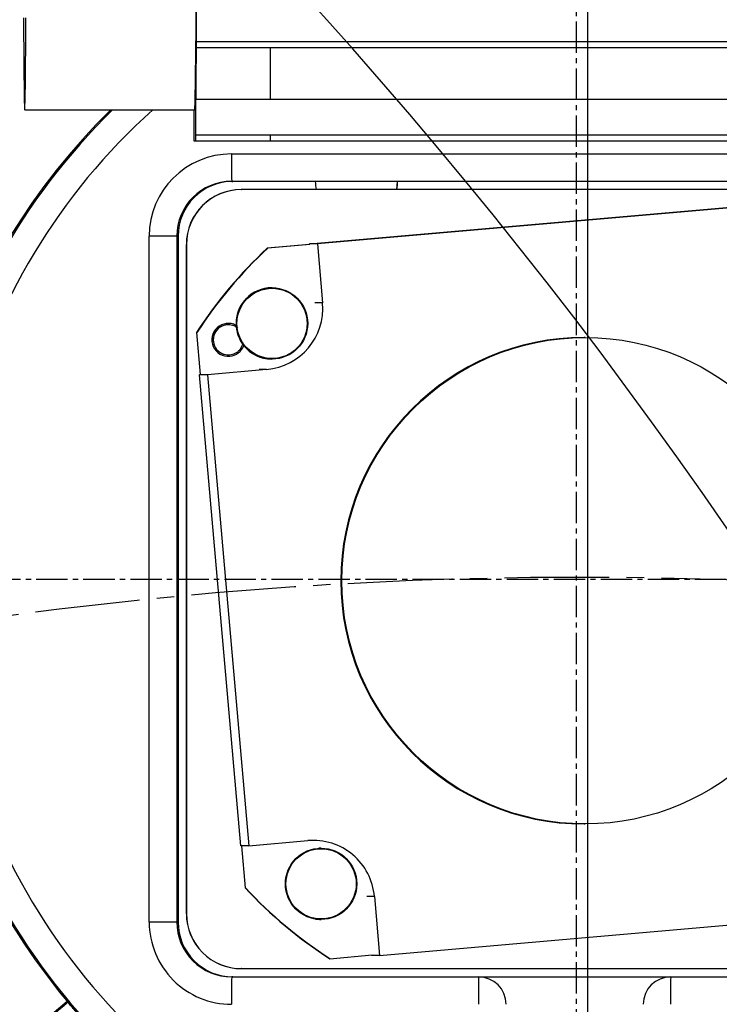
# Model space of a CAD drawing. Units: inches. Extents: x 0 to 14274, y 0 to 6720.
# Drawn here: x 2734 to 2861, y 4341 to 4521 of the extents above; entities that cross this region are included whole.
import ezdxf

# ---------------------------------------------------------------- set-up
doc = ezdxf.new("R2010")
doc.units = ezdxf.units.IN
doc.header["$MEASUREMENT"] = 0
doc.linetypes.add('CENTER2', pattern=[28.575, 19.05, -3.175, 3.175, -3.175])
doc.layers.add('2细线层', color=7, linetype='Continuous')
doc.layers.add('3中心线层', color=1, linetype='CENTER2')
doc.styles.add('宋体-标注', font='txt')
doc.dimstyles.new('ERORT2024$0', dxfattribs={"dimscale": 36, "dimtxt": 2.5, "dimasz": 1.5, "dimexe": 0.18, "dimexo": 0.0625, "dimgap": 0.5, "dimtad": 1, "dimdsep": 46, "dimtxsty": '宋体-标注', "dimcen": 1, "dimadec": 0, "dimazin": 0, "dimtfac": 1, "dimtdec": 4, "dimtmove": 0, "dimatfit": 1, "dimfxl": 1, "dimtolj": 1, "dimtzin": 0, "dimarcsym": 0})
doc.dimstyles.new('ERORT2024$2', dxfattribs={"dimscale": 36, "dimtxt": 2.5, "dimasz": 1.5, "dimexe": 0.18, "dimexo": 0.0625, "dimgap": 0.5, "dimtad": 1, "dimtih": 1, "dimtoh": 1, "dimdsep": 46, "dimtxsty": '宋体-标注', "dimcen": 1, "dimadec": 0, "dimazin": 0, "dimtfac": 1, "dimtdec": 4, "dimtix": 1, "dimtmove": 0, "dimatfit": 0, "dimfxl": 1, "dimtolj": 1, "dimtzin": 0, "dimarcsym": 0})

# ---------------------------------------------------------------- blocks, each defined once
blk = doc.blocks.new('*D58')
at = {"layer": '2细线层', "color": 0, "lineweight": -2}
for p, q in [((2833.04, 5330.08), (739.93, 5330.08)), ((746.41, 5276.08), (746.41, 3139.92)), ((2388.46, 3085.92), (739.93, 3085.92))]:
    blk.add_line(p, q, dxfattribs=at)
at = {"layer": '2细线层', "color": 0}
for points in [[(755.41, 5276.08), (737.41, 5276.08), (746.41, 5330.08)], [(737.41, 3139.92), (755.41, 3139.92), (746.41, 3085.92)]]:
    blk.add_solid(points, dxfattribs=at)
at = {"layer": 'Defpoints', "color": 0}
for p in [(2835.29, 5330.08), (746.41, 3085.92), (2390.71, 3085.92)]:
    blk.add_point(p, dxfattribs=at)
at = {"layer": '2细线层', "color": 0, "insert": (683.41, 4208), "char_height": 90, "attachment_point": 5, "rotation": 90, "style": '宋体-标注'}
blk.add_mtext('\\A1;2244', dxfattribs=at)
blk = doc.blocks.new('*D65')
at = {"layer": '2细线层', "color": 0, "lineweight": -2}
for p, q in [((2835.29, 5436.8), (2835.29, 5497.78)), ((3426.83, 3152.52), (4251.56, 2460.45))]:
    blk.add_line(p, q, dxfattribs=at)
for start, end in [(27.18074, 88.32061), (321.67759, 22.85554)]:
    blk.add_arc((2835.29, 3648.92), 1842.38, start, end, dxfattribs=at)
at = {"layer": '2细线层', "color": 0}
for points in [[(2889.41, 5499.51), (2889.15, 5481.51), (2835.29, 5491.3)], [(4273.72, 2512.17), (4287.67, 2500.8), (4246.59, 2464.62)]]:
    blk.add_solid(points, dxfattribs=at)
at = {"layer": 'Defpoints', "color": 0}
for p in [(2835.29, 5434.55), (4613.25, 4131.83), (2835.29, 3648.92), (2835.29, 3537.58), (3425.11, 3153.97)]:
    blk.add_point(p, dxfattribs=at)
at = {"layer": '2细线层', "color": 0, "insert": (4505.06, 4427.52), "char_height": 90, "attachment_point": 5, "style": '宋体-标注'}
blk.add_mtext('\\A1;130%%d', dxfattribs=at)
blk = doc.blocks.new('*D66')
at = {"layer": '2细线层', "color": 0, "lineweight": -2}
for p, q in [((2835.29, 5436.8), (2835.29, 5499.46)), ((2109.58, 3913.05), (1096.34, 4281.83))]:
    blk.add_line(p, q, dxfattribs=at)
for start, end in [(91.67786, 121.42601), (128.28055, 158.32246)]:
    blk.add_arc((2835.29, 3648.92), 1844.06, start, end, dxfattribs=at)
at = {"layer": '2细线层', "color": 0}
for points in [[(2781.42, 5483.19), (2781.16, 5501.19), (2835.29, 5492.98)], [(1113.23, 4333.29), (1130.05, 4326.88), (1102.43, 4279.62)]]:
    blk.add_solid(points, dxfattribs=at)
at = {"layer": 'Defpoints', "color": 0}
for p in [(2835.29, 5434.55), (1451, 4867.24), (2111.7, 3912.28), (2835.29, 3648.92), (2835.29, 3537.58)]:
    blk.add_point(p, dxfattribs=at)
at = {"layer": '2细线层', "color": 0, "insert": (1777.57, 5159.48), "char_height": 90, "attachment_point": 5, "style": '宋体-标注'}
blk.add_mtext('\\A1;70%%d', dxfattribs=at)
blk = doc.blocks.new('*D69')
at = {"layer": '2细线层', "color": 0, "lineweight": -2}
for p, q in [((2615.26, 3460.17), (2615.26, 4950.28)), ((2837.37, 3651.17), (2837.37, 4950.28)), ((2669.26, 4943.8), (2783.37, 4943.8))]:
    blk.add_line(p, q, dxfattribs=at)
at = {"layer": '2细线层', "color": 0}
for points in [[(2669.26, 4952.8), (2669.26, 4934.8), (2615.26, 4943.8)], [(2783.37, 4934.8), (2783.37, 4952.8), (2837.37, 4943.8)]]:
    blk.add_solid(points, dxfattribs=at)
at = {"layer": 'Defpoints', "color": 0}
for p in [(2837.37, 4943.8), (2837.37, 3648.92), (2615.26, 3457.92)]:
    blk.add_point(p, dxfattribs=at)
at = {"layer": '2细线层', "color": 0, "insert": (2726.31, 5006.8), "char_height": 90, "attachment_point": 5, "style": '宋体-标注'}
blk.add_mtext('\\A1;220', dxfattribs=at)

msp = doc.modelspace()

# ---------------------------------------------------------------- linework, layer by layer
at = {"color": 7, "linetype": 'Continuous', "lineweight": 25}
for p, q in [((2766.052, 4516.921), (2766.052, 4528.171)), ((2766.006, 4515.821), (2766.045, 4515.821)), ((2766.045, 4515.821), (2876.134, 4515.821)), ((2765.949, 4499.921), (2765.949, 4506.421)), ((2734.749, 4504.482), (2765.749, 4504.482)), ((2765.548, 4504.482), (2765.548, 4499.921)), ((2765.555, 4498.821), (2765.942, 4498.821)), ((2765.942, 4498.821), (2886.312, 4498.821)), ((2772.459, 4491.421), (2772.701, 4491.421)), ((2787.701, 4491.421), (2772.701, 4491.421)), ((2802.676, 4491.421), (2787.701, 4491.421)), ((2802.525, 4489.921), (2802.676, 4491.421)), ((2802.676, 4491.421), (2802.701, 4491.421)), ((2891.757, 4491.421), (2802.701, 4491.421)), ((2774.201, 4489.921), (2774.231, 4489.921)), ((2892.843, 4489.921), (2774.231, 4489.921)), ((2786.621, 4480.017), (2872.492, 4487.53)), ((2873.941, 4487.53), (2788.07, 4480.017)), ((2757.429, 4356.421), (2757.429, 4481.421)), ((2762.459, 4481.421), (2757.429, 4481.421)), ((2762.459, 4481.421), (2762.459, 4356.421)), ((2762.701, 4481.421), (2762.459, 4481.421)), ((2762.701, 4481.421), (2762.701, 4356.421)), ((2764.231, 4479.921), (2764.201, 4479.921)), ((2764.201, 4357.921), (2764.201, 4479.921)), ((2764.231, 4479.921), (2764.231, 4357.921)), ((2786.63, 4479.917), (2778.953, 4479.246)), ((2786.703, 4479.917), (2779.026, 4479.246)), ((2788.07, 4480.017), (2786.621, 4480.017)), ((2786.63, 4479.917), (2786.621, 4480.017)), ((2788.07, 4480.017), (2789.011, 4469.258)), ((2779.026, 4479.246), (2778.953, 4479.246)), ((2779.813, 4472.023), (2779.766, 4472.023)), ((2771.847, 4465.534), (2771.846, 4465.534)), ((2766.051, 4463.869), (2766.722, 4456.192)), ((2766.123, 4463.869), (2766.051, 4463.869)), ((2766.795, 4456.192), (2766.123, 4463.869)), ((2773.594, 4464.656), (2773.439, 4464.761)), ((2774.501, 4461.924), (2774.52, 4462.117)), ((2836.869, 4462.959), (2836.681, 4462.959)), ((2771.846, 4459.534), (2771.847, 4459.534)), ((2779.766, 4459.023), (2779.813, 4459.023)), ((2766.623, 4456.183), (2766.722, 4456.192)), ((2768.072, 4456.183), (2766.623, 4456.183)), ((2774.135, 4370.311), (2766.623, 4456.183)), ((2778.83, 4457.125), (2768.072, 4456.183)), ((2768.072, 4456.183), (2775.584, 4370.311)), ((2836.681, 4374.291), (2836.869, 4374.291)), ((2775.584, 4370.311), (2774.135, 4370.311)), ((2774.236, 4370.311), (2774.907, 4362.643)), ((2774.979, 4362.643), (2774.308, 4370.311)), ((2775.584, 4370.311), (2786.343, 4371.253)), ((2788.702, 4369.883), (2788.332, 4369.872)), ((2788.749, 4369.883), (2788.702, 4369.883)), ((2774.907, 4362.643), (2774.979, 4362.643)), ((2782.334, 4362.079), (2782.433, 4361.665)), ((2798.476, 4361.071), (2799.418, 4350.312)), ((2764.201, 4357.921), (2764.231, 4357.921)), ((2799.418, 4350.312), (2885.288, 4357.825)), ((2762.459, 4356.421), (2757.429, 4356.421)), ((2762.459, 4356.421), (2762.701, 4356.421)), ((2788.702, 4356.883), (2788.749, 4356.883)), ((2790.356, 4349.74), (2798.033, 4350.412)), ((2797.969, 4350.312), (2797.961, 4350.406)), ((2799.418, 4350.312), (2797.969, 4350.312)), ((2790.283, 4349.74), (2790.356, 4349.74)), ((2774.231, 4347.921), (2774.201, 4347.921)), ((2774.231, 4347.921), (2896.229, 4347.921)), ((2772.701, 4346.421), (2772.459, 4346.421)), ((2772.701, 4346.421), (2867.699, 4346.421)), ((2742.505, 4341.948), (2737.719, 4337.932))]:
    msp.add_line(p, q, dxfattribs=at)
at = {"color": 8, "linetype": 'Continuous', "lineweight": 25}
for p, q in [((2766.052, 4516.921), (2875.779, 4516.921)), ((2765.949, 4506.421), (2881.063, 4506.421)), ((2765.949, 4499.921), (2885.509, 4499.921)), ((2772.429, 4496.421), (2888.098, 4496.421)), ((2789.011, 4469.258), (2787.635, 4469.258)), ((2778.83, 4457.125), (2777.454, 4457.125)), ((2798.476, 4361.071), (2797.1, 4361.071)), ((2742.624, 4341.79), (2742.633, 4341.796))]:
    msp.add_line(p, q, dxfattribs=at)
at = {"color": 7, "linetype": 'Continuous', "lineweight": 25, "flags": 128}
for points in [[(2734.539, 4521.213), (2734.555, 4518.21), (2734.572, 4515.455), (2734.591, 4512.969), (2734.611, 4510.772), (2734.633, 4508.883), (2734.655, 4507.316), (2734.678, 4506.083), (2734.701, 4505.196), (2734.725, 4504.661), (2734.749, 4504.482), (2734.773, 4504.661), (2734.797, 4505.196), (2734.821, 4506.083), (2734.844, 4507.316), (2734.866, 4508.883), (2734.887, 4510.772), (2734.907, 4512.969), (2734.926, 4515.455), (2734.944, 4518.21), (2734.96, 4521.213)], [(2787.735, 4356.955), (2788.461, 4356.887), (2788.702, 4356.883)]]:
    msp.add_lwpolyline(points, dxfattribs=at)
at = {"color": 7, "linetype": 'Continuous', "lineweight": 25}
for centre, radius in [((2779.813, 4465.523), 6.5), ((2779.814, 4465.523), 6.4), ((2836.869, 4418.624), 44.334), ((2788.749, 4363.383), 6.5), ((2788.75, 4363.383), 6.4)]:
    msp.add_circle(centre, radius, dxfattribs=at)
for centre, radius, start, end in [((2835.286, 3648.92), 1681.16, 319.998192, 160.000322), ((2111.696, 3912.281), 911.133, 0.276634, 64.725744)]:
    msp.add_arc(centre, radius, start, end)
for centre, radius, start, end in [((1905.766, 4524.962), 860.226, 358.635802, 0.213753), ((3154.26, 4508.771), 388.318, 178.95971, 180.34673), ((2720.611, 4516.646), 45.441, 358.95971, 0.34673), ((3269.56, 4508.557), 490.116, 179.15079, 180.24971), ((2834.567, 4418.921), 120.001, 134.52039, 246.89898), ((2834.897, 4418.921), 119.999, 134.51915, 329.61143), ((2810.989, 4499.646), 45.441, 179.65327, 181.04029), ((2720.508, 4499.646), 45.441, 358.95971, 0.34673), ((2772.429, 4481.421), 15, 90.00052, 180.00052), ((2978.977, 4495.171), 206.552, 179.65327, 181.04029), ((2772.459, 4481.421), 10, 90.00052, 180.00052), ((2772.701, 4481.421), 10, 90.00052, 180.00052), ((2795.201, 4491.421), 7.5, 180, 191.53675), ((2795.2, 4491.421), 7.5, 348.46325, 0), ((2774.201, 4479.921), 10, 90.00052, 180.00052), ((2774.231, 4479.921), 10, 90.00052, 180.00052), ((2835.232, 4418.922), 82.5, 133.01282, 146.98822), ((2835.304, 4418.922), 82.5, 133.01282, 146.98822), ((2779.766, 4465.523), 6.5, 90.00058, 183.4674), ((2777.854, 4468.282), 11.2, 275.00064, 5.00039), ((2771.847, 4462.534), 3, 61.58208, 274.99967), ((2771.846, 4462.534), 2.75, 83.77905, 274.99937), ((2779.766, 4465.523), 6.5, 185.77161, 214.32183), ((2779.766, 4465.523), 6.5, 217.54106, 269.99983), ((2836.682, 4418.625), 44.334, 90.00083, 269.99917), ((2771.847, 4462.534), 3, 275.00043, 339.7781), ((2787.319, 4360.095), 11.2, 4.99936, 94.99961), ((2835.231, 4418.92), 82.499, 223.01174, 236.98723), ((2835.304, 4418.92), 82.499, 223.01174, 236.98723), ((2774.201, 4357.921), 10, 179.99948, 269.99948), ((2774.231, 4357.921), 10, 179.99948, 269.99948), ((2772.429, 4356.421), 15, 179.99948, 269.99948), ((2772.459, 4356.421), 10, 179.99948, 269.99948), ((2772.701, 4356.421), 10, 179.99948, 269.99948), ((2978.977, 4342.671), 206.552, 178.95971, 180.34673), ((3023.976, 4342.671), 206.552, 178.95971, 180.34673), ((2817.458, 4341.421), 5, 359.99948, 89.99948), ((2852.458, 4341.421), 5, 90.00052, 180.00052), ((3058.976, 4342.671), 206.552, 178.95971, 180.34673), ((2659.798, 4270.321), 109.398, 39.73832, 40.78989)]:
    msp.add_arc(centre, radius, start, end, dxfattribs=at)
at = {"color": 8, "linetype": 'Continuous', "lineweight": 25}
msp.add_arc((2834.927, 4418.921), 114.999, 131.92531, 333.5141, dxfattribs=at)
at = {"color": 7, "linetype": 'Continuous', "lineweight": 25}
msp.add_open_spline([(2779.448, 4499.921), (2779.448, 4499.79), (2779.448, 4499.528), (2779.446, 4499.197), (2779.444, 4498.966), (2779.443, 4498.936), (2779.442, 4498.921)], degree=3, dxfattribs=at)
for points, knots in [([(2771.608, 4465.274), (2771.267, 4465.207), (2770.74, 4465.104), (2770.131, 4464.707), (2769.727, 4464.315), (2769.408, 4463.848), (2769.134, 4463.18), (2769.042, 4462.289), (2769.287, 4461.427), (2769.673, 4460.818), (2770.068, 4460.413), (2770.534, 4460.097), (2771.203, 4459.812), (2771.739, 4459.802), (2772.087, 4459.795)], [0, 0, 0, 0, 0.1197215, 0.1848296, 0.25, 0.3151081, 0.3802785, 0.5, 0.6197215, 0.6848296, 0.75, 0.8151081, 0.8802785, 1, 1, 1, 1]), ([(2773.294, 4464.859), (2773.247, 4464.893), (2773.048, 4465.034), (2772.487, 4465.25), (2771.953, 4465.264), (2771.608, 4465.274)], [0, 0, 0, 0, 0.09756172, 0.41565175, 1, 1, 1, 1]), ([(2772.087, 4459.795), (2772.428, 4459.862), (2772.955, 4459.965), (2773.564, 4460.362), (2773.967, 4460.755), (2774.29, 4461.217), (2774.417, 4461.568), (2774.48, 4461.742)], [0, 0, 0, 0, 0.3155881, 0.4872144, 0.6590048, 0.8306311, 1, 1, 1, 1]), ([(2740.308, 4339.861), (2740.335, 4339.882), (2740.39, 4339.925), (2740.792, 4340.257), (2741.379, 4340.747), (2742.028, 4341.289), (2742.455, 4341.647), (2742.624, 4341.79)], [0, 0, 0, 0, 0.2146579, 0.4293153, 0.6439854, 0.8586825, 1, 1, 1, 1])]:
    msp.add_open_spline(points, degree=3, knots=knots, dxfattribs=at)
at = {"layer": '3中心线层', "ltscale": 0.3}
for p, q in [((2835.286, 3537.583), (2835.286, 5434.551)), ((2616.838, 4418.921), (3053.017, 4418.921))]:
    msp.add_line(p, q, dxfattribs=at)
at = {"layer": '3中心线层'}
msp.add_arc((2835.593, 3648.925), 770.314, 319.932706, 160.00844, dxfattribs=at)

# ---------------------------------------------------------------- dimensions: what is measured, and where the dimension line sits
at = {"layer": '2细线层'}
for base, line2, picture, middle in [((1450.997, 4867.242), ((2835.286, 3648.92), (2111.696, 3912.281)), '*D66', (1777.571, 5159.484)), ((4613.251, 4131.834), ((2835.286, 3648.92), (3425.106, 3153.971)), '*D65', (4505.062, 4427.518))]:
    dim = msp.add_angular_dim_2l(base=base, line1=((2835.286, 3537.583), (2835.286, 5434.551)), line2=line2, dimstyle='ERORT2024$2', dxfattribs=at)
    dim.commit()
    dim.dimension.update_dxf_attribs({"geometry": picture, "text_midpoint": middle})
dim = msp.add_linear_dim(base=(746.406, 3085.921), p1=(2835.286, 5330.08), p2=(2390.711, 3085.921), angle=90, text='2244', dimstyle='ERORT2024$0', dxfattribs=at)
dim.commit()
dim.dimension.update_dxf_attribs({"geometry": '*D58', "text_midpoint": (746.406, 4208.001), "dimtype": 160})
dim = msp.add_linear_dim(base=(2837.371, 4943.799), p1=(2615.256, 3457.921), p2=(2837.371, 3648.92), text='220', dimstyle='ERORT2024$0', dxfattribs=at)
dim.commit()
dim.dimension.update_dxf_attribs({"geometry": '*D69', "text_midpoint": (2726.313, 5006.799)})

doc.saveas('drawing.dxf')
